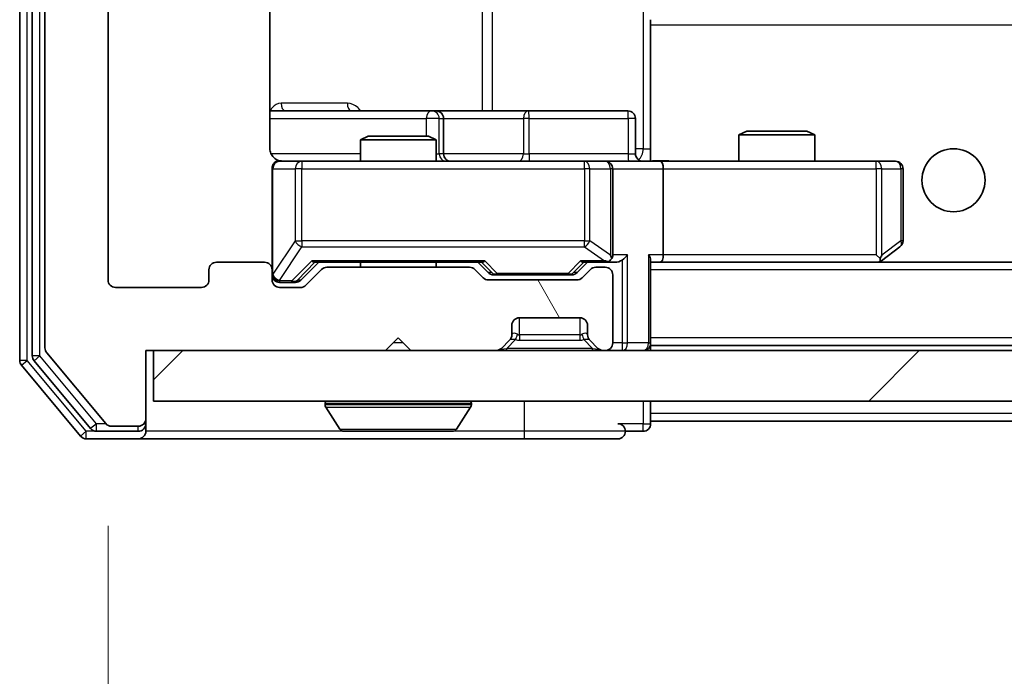
# Model space of a CAD drawing. Units: millimetres. Extents: x 36 to 10458, y 20 to 1846.
# Drawn here: x 2955 to 2994, y 1403 to 1429 of the extents above; entities that cross this region are included whole.
import ezdxf

# ---------------------------------------------------------------- set-up
doc = ezdxf.new("R2010")
doc.units = ezdxf.units.MM
doc.header["$LTSCALE"] = 2.5
doc.layers.get('Defpoints').update_dxf_attribs({"lineweight": 25})
for name, color, linetype, lineweight in [('Dimension (ISO)', 7, 'Continuous', 18), ('Dimension (ISO) @ 1', 7, 'Continuous', 18), ('Visible (ISO)', 7, 'Continuous', 35), ('Visible Narrow (ISO)', 7, 'Continuous', 25)]:
    doc.layers.add(name, color=color, linetype=linetype, lineweight=lineweight)
doc.layers.add('Hatch (ISO)', color=1, linetype='Continuous', lineweight=18, true_color=0xff0000)
doc.styles.add('Note Text (TK)', font='MS PGothic.ttf')
doc.dimstyles.new('Default - Method 1b (TK)', dxfattribs={"dimscale": 2.5, "dimtxt": 2.5, "dimasz": 2.5, "dimexe": 1, "dimexo": 1.5, "dimgap": 1, "dimtad": 1, "dimrnd": 1e-08, "dimdsep": 46, "dimtxsty": 'Note Text (TK)', "dimcen": 0.09, "dimdle": 5, "dimclrd": 100, "dimclre": 100, "dimclrt": 7, "dimadec": 1, "dimazin": 1, "dimtfac": 1, "dimtmove": 0, "dimatfit": 3, "dimfxl": 0, "dimtolj": 1, "dimlwd": -1, "dimlwe": -1, "dimarcsym": 0})

# ---------------------------------------------------------------- blocks, each defined once
blk = doc.blocks.new('*D35')
at = {"layer": 'Defpoints', "color": 0, "transparency": 16777216}
for p in [(2958.297, 1418.839), (3451.297, 1418.839), (3451.297, 1334.217)]:
    blk.add_point(p, dxfattribs=at)
at = {"layer": 'Dimension (ISO)', "color": 100, "transparency": 16777216}
for p, q in [((2958.297, 1409.089), (2958.297, 1327.717)), ((3451.297, 1409.089), (3451.297, 1327.717)), ((2974.547, 1334.217), (3435.047, 1334.217))]:
    blk.add_line(p, q, dxfattribs=at)
for points in [[(2974.547, 1336.925), (2974.547, 1331.509), (2958.297, 1334.217)], [(3435.047, 1336.925), (3435.047, 1331.509), (3451.297, 1334.217)]]:
    blk.add_solid(points, dxfattribs=at)
at = {"layer": 'Dimension (ISO)', "color": 7, "transparency": 16777216, "insert": (3188.085, 1348.842), "char_height": 16.25, "attachment_point": 4, "style": 'Note Text (TK)'}
blk.add_mtext('\\A1;493', dxfattribs=at)

msp = doc.modelspace()

# ---------------------------------------------------------------- hatches: boundary and pattern name
at = {"layer": 'Hatch (ISO)'}
h = msp.add_hatch(dxfattribs=at)
h.set_pattern_fill('ANSI31', color=256, scale=165.1, angle=75.00018, style=0)
h.set_pattern_definition([(120.0002, (929.5, -32), (-17.87257, -10.3188), [])])
edge = h.paths.add_edge_path()
edge.add_line((2972.6229, 1419.3388), (2966.9714, 1419.3388))
edge.add_ellipse((2966.9714, 1419.0388), major_axis=(-0.3, 0), ratio=1, start_angle=270, end_angle=315)
edge.add_line((2966.7593, 1419.2509), (2966.135, 1418.6267))
edge.add_ellipse((2965.9229, 1418.8388), major_axis=(-0.2121, -0.2121), ratio=1, start_angle=45, end_angle=90, ccw=False)
edge.add_line((2965.9229, 1418.5388), (2965.0971, 1418.5388))
edge.add_ellipse((2965.0971, 1418.8388), major_axis=(-0.3, 0), ratio=1, start_angle=0, end_angle=90, ccw=False)
edge.add_line((2964.7971, 1418.8388), (2964.7971, 1419.2388))
edge.add_ellipse((2964.4971, 1419.2388), major_axis=(0, 0.3), ratio=1, start_angle=270, end_angle=360)
edge.add_line((2964.4971, 1419.5388), (2962.5971, 1419.5388))
edge.add_ellipse((2962.5971, 1419.2388), major_axis=(-0.3, 0), ratio=1, start_angle=270, end_angle=360)
edge.add_line((2962.2971, 1419.2388), (2962.2971, 1418.8388))
edge.add_ellipse((2961.9971, 1418.8388), major_axis=(0, -0.3), ratio=1, start_angle=0, end_angle=90, ccw=False)
edge.add_line((2961.9971, 1418.5388), (2958.5971, 1418.5388))
edge.add_ellipse((2958.5971, 1418.8388), major_axis=(-0.3, 0), ratio=1, start_angle=0, end_angle=90, ccw=False)
edge.add_line((2958.2971, 1418.8388), (2958.2971, 1472.2388))
edge.add_ellipse((2958.5971, 1472.2388), major_axis=(0, 0.3), ratio=1, start_angle=0, end_angle=90, ccw=False)
edge.add_line((2958.5971, 1472.5388), (2961.9971, 1472.5388))
edge.add_ellipse((2961.9971, 1472.2388), major_axis=(0.3, 0), ratio=1, start_angle=0, end_angle=90, ccw=False)
edge.add_line((2962.2971, 1472.2388), (2962.2971, 1471.8388))
edge.add_ellipse((2962.5971, 1471.8388), major_axis=(0, -0.3), ratio=1, start_angle=270, end_angle=360)
edge.add_line((2962.5971, 1471.5388), (2964.4971, 1471.5388))
edge.add_ellipse((2964.4971, 1471.8388), major_axis=(0.3, 0), ratio=1, start_angle=270, end_angle=360)
edge.add_line((2964.7971, 1471.8388), (2964.7971, 1472.2388))
edge.add_ellipse((2965.0971, 1472.2388), major_axis=(0, 0.3), ratio=1, start_angle=0, end_angle=90, ccw=False)
edge.add_line((2965.0971, 1472.5388), (2965.9229, 1472.5388))
edge.add_ellipse((2965.9229, 1472.2388), major_axis=(0.3, 0), ratio=1, start_angle=45, end_angle=90, ccw=False)
edge.add_line((2966.135, 1472.4509), (2966.7593, 1471.8267))
edge.add_ellipse((2966.9714, 1472.0388), major_axis=(0.2121, -0.2121), ratio=1, start_angle=270, end_angle=315)
edge.add_line((2966.9714, 1471.7388), (2972.6229, 1471.7388))
edge.add_ellipse((2972.6229, 1472.0388), major_axis=(0.3, 0), ratio=1, start_angle=270, end_angle=315)
edge.add_line((2972.835, 1471.8267), (2973.1593, 1472.1509))
edge.add_ellipse((2973.3714, 1471.9388), major_axis=(0.2121, 0.2121), ratio=1, start_angle=45, end_angle=90, ccw=False)
edge.add_line((2973.3714, 1472.2388), (2976.8729, 1472.2388))
edge.add_ellipse((2976.8729, 1471.9388), major_axis=(0.3, 0), ratio=1, start_angle=45, end_angle=90, ccw=False)
edge.add_line((2977.085, 1472.1509), (2977.4093, 1471.8267))
edge.add_ellipse((2977.6214, 1472.0388), major_axis=(0.2121, -0.2121), ratio=1, start_angle=270, end_angle=315)
edge.add_line((2977.6214, 1471.7388), (2977.9971, 1471.7388))
edge.add_ellipse((2977.9971, 1472.0388), major_axis=(0.3, 0), ratio=1, start_angle=270, end_angle=360)
edge.add_line((2978.2971, 1472.0388), (2978.2971, 1474.7388))
edge.add_ellipse((2977.9971, 1474.7388), major_axis=(0, 0.3), ratio=1, start_angle=270, end_angle=360)
edge.add_line((2977.9971, 1475.0388), (2977.9214, 1475.0388))
edge.add_ellipse((2977.9214, 1474.7388), major_axis=(-0.3, 0), ratio=1, start_angle=270, end_angle=315)
edge.add_line((2977.7093, 1474.9509), (2977.385, 1474.6267))
edge.add_ellipse((2977.5971, 1474.4145), major_axis=(-0.2121, -0.2121), ratio=1, start_angle=270, end_angle=315)
edge.add_line((2977.2971, 1474.4145), (2977.2971, 1474.0388))
edge.add_ellipse((2976.9971, 1474.0388), major_axis=(0, -0.3), ratio=1, start_angle=0, end_angle=90, ccw=False)
edge.add_line((2976.9971, 1473.7388), (2974.5971, 1473.7388))
edge.add_ellipse((2974.5971, 1474.0388), major_axis=(-0.3, 0), ratio=1, start_angle=0, end_angle=90, ccw=False)
edge.add_line((2974.2971, 1474.0388), (2974.2971, 1474.4145))
edge.add_ellipse((2973.9971, 1474.4145), major_axis=(0, 0.3), ratio=1, start_angle=270, end_angle=315)
edge.add_line((2974.2093, 1474.6267), (2973.885, 1474.9509))
edge.add_ellipse((2973.6729, 1474.7388), major_axis=(-0.2121, 0.2121), ratio=1, start_angle=270, end_angle=315)
edge.add_line((2973.6729, 1475.0388), (2970.2971, 1475.0388))
edge.add_line((2970.2971, 1475.0388), (2969.7971, 1474.5388))
edge.add_line((2969.7971, 1474.5388), (2969.2971, 1475.0388))
edge.add_line((2969.2971, 1475.0388), (2959.7971, 1475.0388))
edge.add_line((2959.7971, 1475.0388), (2959.7971, 1477.7388))
edge.add_ellipse((2959.4971, 1477.7388), major_axis=(0, 0.3), ratio=1, start_angle=270, end_angle=360)
edge.add_line((2959.4971, 1478.0388), (2958.4376, 1478.0388))
edge.add_ellipse((2958.4376, 1477.7388), major_axis=(-0.3, 0), ratio=1, start_angle=270, end_angle=320.19443)
edge.add_line((2958.2072, 1477.9308), (2955.8667, 1475.1222))
edge.add_ellipse((2956.0971, 1474.9302), major_axis=(-0.1921, -0.2305), ratio=1, start_angle=270, end_angle=309.80557)
edge.add_line((2955.7971, 1474.9302), (2955.7971, 1416.1474))
edge.add_ellipse((2956.0971, 1416.1474), major_axis=(0, -0.3), ratio=1, start_angle=270, end_angle=309.80557)
edge.add_line((2955.8667, 1415.9553), (2958.2072, 1413.1467))
edge.add_ellipse((2958.4376, 1413.3388), major_axis=(0.1921, -0.2305), ratio=1, start_angle=270, end_angle=320.19443)
edge.add_line((2958.4376, 1413.0388), (2959.4971, 1413.0388))
edge.add_ellipse((2959.4971, 1413.3388), major_axis=(0.3, 0), ratio=1, start_angle=270, end_angle=360)
edge.add_line((2959.7971, 1413.3388), (2959.7971, 1416.0388))
edge.add_line((2959.7971, 1416.0388), (2969.2971, 1416.0388))
edge.add_line((2969.2971, 1416.0388), (2969.7971, 1416.5388))
edge.add_line((2969.7971, 1416.5388), (2970.2971, 1416.0388))
edge.add_line((2970.2971, 1416.0388), (2973.6729, 1416.0388))
edge.add_ellipse((2973.6729, 1416.3388), major_axis=(0.3, 0), ratio=1, start_angle=270, end_angle=315)
edge.add_line((2973.885, 1416.1267), (2974.2093, 1416.4509))
edge.add_ellipse((2973.9971, 1416.6631), major_axis=(0.2121, 0.2121), ratio=1, start_angle=270, end_angle=315)
edge.add_line((2974.2971, 1416.6631), (2974.2971, 1417.0388))
edge.add_ellipse((2974.5971, 1417.0388), major_axis=(0, 0.3), ratio=1, start_angle=0, end_angle=90, ccw=False)
edge.add_line((2974.5971, 1417.3388), (2976.9971, 1417.3388))
edge.add_ellipse((2976.9971, 1417.0388), major_axis=(0.3, 0), ratio=1, start_angle=0, end_angle=90, ccw=False)
edge.add_line((2977.2971, 1417.0388), (2977.2971, 1416.6631))
edge.add_ellipse((2977.5971, 1416.6631), major_axis=(0, -0.3), ratio=1, start_angle=270, end_angle=315)
edge.add_line((2977.385, 1416.4509), (2977.7093, 1416.1267))
edge.add_ellipse((2977.9214, 1416.3388), major_axis=(0.2121, -0.2121), ratio=1, start_angle=270, end_angle=315)
edge.add_line((2977.9214, 1416.0388), (2977.9971, 1416.0388))
edge.add_ellipse((2977.9971, 1416.3388), major_axis=(0.3, 0), ratio=1, start_angle=270, end_angle=360)
edge.add_line((2978.2971, 1416.3388), (2978.2971, 1419.0388))
edge.add_ellipse((2977.9971, 1419.0388), major_axis=(0, 0.3), ratio=1, start_angle=270, end_angle=360)
edge.add_line((2977.9971, 1419.3388), (2977.6214, 1419.3388))
edge.add_ellipse((2977.6214, 1419.0388), major_axis=(-0.3, 0), ratio=1, start_angle=270, end_angle=315)
edge.add_line((2977.4093, 1419.2509), (2977.085, 1418.9267))
edge.add_ellipse((2976.8729, 1419.1388), major_axis=(-0.2121, -0.2121), ratio=1, start_angle=45, end_angle=90, ccw=False)
edge.add_line((2976.8729, 1418.8388), (2973.3714, 1418.8388))
edge.add_ellipse((2973.3714, 1419.1388), major_axis=(-0.3, 0), ratio=1, start_angle=45, end_angle=90, ccw=False)
edge.add_line((2973.1593, 1418.9267), (2972.835, 1419.2509))
edge.add_ellipse((2972.6229, 1419.0388), major_axis=(-0.2121, 0.2121), ratio=1, start_angle=270, end_angle=315)
h = msp.add_hatch(dxfattribs=at)
h.set_pattern_fill('ANSI31', color=256, scale=165.1, style=0)
h.set_pattern_definition([(45, (929.5, -32), (-14.59292, 14.59292), [])])
h.paths.add_polyline_path([(2960.0971, 1416.0388), (2960.0971, 1414.0388), (3449.4971, 1414.0388), (3449.4971, 1416.0388)])

# ---------------------------------------------------------------- linework, layer by layer
at = {"layer": 'Visible (ISO)'}
for p, q in [((2954.7971, 1475.4302), (2954.7971, 1415.6474)), ((2955.2971, 1475.2491), (2955.2971, 1415.8284)), ((2955.7971, 1474.9302), (2955.7971, 1416.1474)), ((2958.2971, 1418.8388), (2958.2971, 1472.2388)), ((2964.7073, 1424.0388), (2964.7073, 1429.6247)), ((2979.7971, 1429.1529), (2979.7971, 1428.9388)), ((2979.7971, 1423.7638), (2979.7971, 1428.9388)), ((2971.1201, 1425.5388), (2964.7073, 1425.5388)), ((2971.2917, 1425.5388), (2971.1201, 1425.5388)), ((2974.9662, 1425.5388), (2971.2917, 1425.5388)), ((2978.8958, 1425.5388), (2974.9662, 1425.5388)), ((2971.5917, 1423.8388), (2971.5917, 1425.2388)), ((2979.1958, 1423.8388), (2979.1958, 1425.2388)), ((2968.6039, 1424.5388), (2968.2971, 1424.3854)), ((2971.2971, 1424.3854), (2968.2971, 1424.3854)), ((2968.2971, 1423.5388), (2968.2971, 1424.3854)), ((2968.6039, 1424.5388), (2970.9904, 1424.5388)), ((2970.9904, 1424.5388), (2971.2971, 1424.3854)), ((2971.2971, 1423.5388), (2971.2971, 1424.3854)), ((2983.6039, 1424.7388), (2983.2971, 1424.5854)), ((2986.2971, 1424.5854), (2983.2971, 1424.5854)), ((2983.2971, 1423.5388), (2983.2971, 1424.5854)), ((2983.6039, 1424.7388), (2985.9904, 1424.7388)), ((2985.9904, 1424.7388), (2986.2971, 1424.5854)), ((2986.2971, 1423.5388), (2986.2971, 1424.5854)), ((2979.7971, 1423.7642), (2979.7971, 1423.5465)), ((2964.7971, 1423.2388), (2964.7971, 1419.2388)), ((2965.9825, 1423.5388), (2965.0971, 1423.5388)), ((2977.1789, 1423.5388), (2965.9825, 1423.5388)), ((2977.9971, 1423.5388), (2977.1789, 1423.5388)), ((2977.9971, 1423.5388), (2980.1729, 1423.5388)), ((2978.2971, 1419.8388), (2978.2971, 1423.2388)), ((2988.7337, 1423.5388), (2980.1729, 1423.5388)), ((2980.2971, 1423.2388), (2980.2971, 1419.8388)), ((2989.4971, 1423.5388), (2988.7337, 1423.5388)), ((2989.7971, 1420.3888), (2989.7971, 1423.2388)), ((2988.9438, 1419.5988), (2989.6771, 1420.1488)), ((2988.7337, 1419.8388), (2988.8893, 1419.6832)), ((2964.4971, 1419.5388), (2962.5971, 1419.5388)), ((2965.935, 1418.8267), (2966.6471, 1419.5388)), ((2966.471, 1419.5388), (2973.1232, 1419.5388)), ((2972.6229, 1419.3388), (2966.9714, 1419.3388)), ((2968.2971, 1419.3388), (2968.2971, 1419.5388)), ((2971.2971, 1419.3388), (2971.2971, 1419.5388)), ((2972.9471, 1419.5388), (2973.3592, 1419.1267)), ((2977.2971, 1419.5388), (2976.885, 1419.1267)), ((2977.121, 1419.5388), (2977.9971, 1419.5388)), ((2977.9971, 1419.3388), (2977.6214, 1419.3388)), ((2977.9971, 1419.5388), (2978.3729, 1419.5388)), ((2979.7971, 1416.3388), (2979.7971, 1419.6267)), ((2979.7971, 1419.5388), (2980.1729, 1419.5388)), ((2980.1729, 1419.5388), (2988.7638, 1419.5388)), ((3429.4214, 1419.5388), (2980.1729, 1419.5388)), ((2988.8638, 1419.5388), (2988.9438, 1419.5988)), ((2962.2971, 1419.2388), (2962.2971, 1418.8388)), ((2964.7971, 1418.8388), (2964.7971, 1419.2388)), ((2966.7593, 1419.2509), (2966.135, 1418.6267)), ((2973.1593, 1418.9267), (2972.835, 1419.2509)), ((2973.5714, 1419.0388), (2973.7148, 1419.0388)), ((2973.7148, 1419.0388), (2976.5294, 1419.0388)), ((2976.5294, 1419.0388), (2976.6728, 1419.0388)), ((2977.4093, 1419.2509), (2977.085, 1418.9267)), ((2978.2971, 1416.3388), (2978.2971, 1419.0388)), ((2961.9971, 1418.5388), (2958.5971, 1418.5388)), ((2965.0971, 1418.7388), (2965.5863, 1418.7388)), ((2965.9229, 1418.5388), (2965.0971, 1418.5388)), ((2965.5863, 1418.7388), (2965.7228, 1418.7388)), ((2976.8729, 1418.8388), (2973.3714, 1418.8388)), ((2974.2971, 1416.6631), (2974.2971, 1417.0388)), ((2974.5971, 1417.3388), (2976.9971, 1417.3388)), ((2977.2971, 1417.0388), (2977.2971, 1416.6631)), ((2969.2971, 1416.0388), (2969.7971, 1416.5388)), ((2969.7971, 1416.5388), (2970.2971, 1416.0388)), ((2973.885, 1416.1267), (2974.2093, 1416.4509)), ((2974.2093, 1416.4509), (2974.2297, 1416.4714)), ((2977.3646, 1416.4714), (2977.385, 1416.4509)), ((2977.385, 1416.4509), (2977.7093, 1416.1267)), ((2979.7971, 1416.3388), (2979.7971, 1416.2388)), ((3429.7971, 1416.2388), (2979.7971, 1416.2388)), ((2979.7971, 1416.0388), (2979.7971, 1416.2388)), ((2955.8667, 1415.9553), (2958.2072, 1413.1467)), ((2959.7971, 1413.3388), (2959.7971, 1416.0388)), ((2959.7971, 1416.0388), (2969.2971, 1416.0388)), ((2960.0971, 1416.0388), (2960.0971, 1414.0388)), ((3449.4971, 1416.0388), (2960.0971, 1416.0388)), ((2970.2971, 1416.0388), (2973.6729, 1416.0388)), ((2977.9214, 1416.0388), (2977.9971, 1416.0388)), ((2954.8667, 1415.4553), (2957.2072, 1412.6467)), ((2955.3667, 1415.6364), (2957.608, 1412.9467)), ((2960.0971, 1414.0388), (3449.4971, 1414.0388)), ((2966.8971, 1413.9388), (2966.8971, 1413.8981)), ((2972.6971, 1413.9388), (2972.6971, 1413.8981)), ((2979.7971, 1413.5388), (2979.7971, 1414.0388)), ((2967.488, 1412.9298), (2966.9294, 1413.7891)), ((2972.1063, 1412.9298), (2972.6648, 1413.7891)), ((2979.7971, 1413.5388), (2979.7971, 1413.2388)), ((2959.7971, 1413.1388), (2959.7971, 1413.3388)), ((2959.7971, 1413.1388), (2959.7971, 1412.8388)), ((2979.7971, 1413.1388), (2979.7971, 1413.2388)), ((3202.2871, 1413.2388), (2979.7971, 1413.2388)), ((2957.8385, 1412.8388), (2959.4971, 1412.8388)), ((2958.4376, 1413.0388), (2959.4971, 1413.0388)), ((2967.6557, 1412.8388), (2971.9386, 1412.8388)), ((2978.7971, 1412.8388), (2979.4971, 1412.8388)), ((2957.4376, 1412.5388), (2959.4971, 1412.5388)), ((2959.4971, 1412.5388), (2974.7971, 1412.5388)), ((2974.7971, 1412.5388), (2978.4971, 1412.5388))]:
    msp.add_line(p, q, dxfattribs=at)
msp.add_circle((2991.7971, 1422.7888), 1.25, dxfattribs=at)
for centre, radius, start, end in [((2971.2917, 1425.2388), 0.3, 0, 90), ((2978.8958, 1425.2388), 0.3, 0, 90), ((2971.8917, 1423.8388), 0.3, 180, 270), ((2979.4958, 1423.8388), 0.3, 180, 270), ((2965.0971, 1423.2388), 0.3, 90, 180), ((2965.2971, 1424.0388), 0.5, 255.52448, 270), ((2977.9971, 1423.2388), 0.3, 0, 90), ((2989.4971, 1423.2388), 0.3, 0, 90), ((2989.4971, 1420.3888), 0.3, 306.8699, 0), ((2977.9971, 1419.8388), 0.3, 328.75555, 0), ((2962.5971, 1419.2388), 0.3, 90, 180), ((2964.4971, 1419.2388), 0.3, 0, 90), ((2966.9714, 1419.0388), 0.3, 90, 135), ((2972.6229, 1419.0388), 0.3, 45, 90), ((2977.6214, 1419.0388), 0.3, 90, 135), ((2977.9971, 1419.8388), 0.3, 270, 293.43798), ((2977.9971, 1419.0388), 0.3, 0, 90), ((2988.7638, 1419.8388), 0.3, 270, 293.43798), ((2988.7638, 1419.8388), 0.3, 293.43798, 306.8699), ((2965.0971, 1419.0388), 0.3, 180, 270), ((2973.3714, 1419.1388), 0.3, 225, 270), ((2976.8729, 1419.1388), 0.3, 270, 315), ((2958.5971, 1418.8388), 0.3, 180, 270), ((2961.9971, 1418.8388), 0.3, 270, 0), ((2965.0971, 1418.8388), 0.3, 180, 270), ((2965.9229, 1418.8388), 0.3, 270, 315), ((2974.5971, 1417.0388), 0.3, 90, 180), ((2976.9971, 1417.0388), 0.3, 0, 90), ((2973.9971, 1416.6631), 0.3, 315, 0), ((2977.5971, 1416.6631), 0.3, 180, 225), ((2977.9971, 1416.3388), 0.3, 270, 0), ((2979.4971, 1416.3388), 0.3, 270, 0), ((2955.5971, 1415.8284), 0.3, 180, 219.80557), ((2956.0971, 1416.1474), 0.3, 180, 219.80557), ((2973.6729, 1416.3388), 0.3, 270, 315), ((2977.9214, 1416.3388), 0.3, 225, 270), ((2955.0971, 1415.6474), 0.3, 180, 219.80557), ((2966.9971, 1413.9388), 0.1, 90, 180), ((2967.0971, 1413.8981), 0.2, 180, 213.02387), ((2972.5971, 1413.9388), 0.1, 0, 90), ((2972.4971, 1413.8981), 0.2, 326.97613, 0), ((2958.4376, 1413.3388), 0.3, 219.80557, 270), ((2959.4971, 1413.3388), 0.3, 270, 0), ((2959.4971, 1413.1388), 0.3, 270, 0), ((2978.4971, 1412.8388), 0.3, 0, 90), ((2979.4971, 1413.1388), 0.3, 270, 0), ((2957.8385, 1413.1388), 0.3, 219.80557, 270), ((2959.4971, 1412.8388), 0.3, 270, 0), ((2967.6557, 1413.0388), 0.2, 213.02387, 270), ((2971.9386, 1413.0388), 0.2, 270, 326.97613), ((2978.4971, 1412.8388), 0.3, 270, 0), ((2957.4376, 1412.8388), 0.3, 219.80557, 270)]:
    msp.add_arc(centre, radius, start, end, dxfattribs=at)
for centre, major_axis, ratio, start_param, end_param in [((2980.1729, 1423.2388), (0, 0.3), 0.4142136, 4.712389, 6.2831853), ((2977.9971, 1419.8162), (0.2515, -0.483), 0.3384375, 1.1216156, 1.3963425), ((2978.6729, 1419.8388), (-0.2772, -0.2772), 0.4142136, 1.1780972, 1.9634954), ((2979.4971, 1419.8388), (-0.2772, 0.2772), 0.4142136, 3.5342917, 4.3196899), ((2980.1729, 1419.8388), (0, 0.3), 0.4142136, 3.1415927, 4.712389), ((2988.7337, 1419.8162), (-0.2411, -0.4823), 0.3700244, 1.4790131, 1.7537399), ((2966.3679, 1419.8388), (-0.1246, 0.2958), 0.4004104, 2.3310669, 2.974568), ((2973.2264, 1419.8388), (0.1246, 0.2958), 0.4004104, 3.3086173, 3.9521184), ((2977.0179, 1419.8388), (-0.1246, 0.2958), 0.4004104, 2.3310669, 2.974568), ((2977.9649, 1419.8388), (0.6487, -0.2044), 0.3384375, 4.8186392, 5.0530703), ((2978.3729, 1419.8388), (0.4243, 0), 0.7071068, 4.712389, 5.4977871), ((2973.5714, 1419.3388), (-0.3, 0), 0.9998508, 0.7853235, 1.5707963), ((2976.6728, 1419.3388), (0.3, 0), 0.9998508, 4.712389, 5.4978618), ((2965.7228, 1419.0388), (0.3, 0), 0.9998508, 4.712389, 5.4978618)]:
    msp.add_ellipse(centre, major_axis=major_axis, ratio=ratio, start_param=start_param, end_param=end_param, dxfattribs=at)
for points, knots in [([(2964.7073, 1424.0388), (2964.7073, 1423.9785), (2964.7225, 1423.9079), (2964.772, 1423.7948), (2964.8159, 1423.7331), (2964.9088, 1423.6445), (2964.9748, 1423.6023), (2965.0487, 1423.5727), (2965.0629, 1423.5678), (2965.0776, 1423.5634)], [0.151444025, 0.151444025, 0.151444025, 0.151444025, 0.169518324, 0.169518324, 0.188462119, 0.188462119, 0.208033743, 0.208033743, 0.212355318, 0.212355318, 0.212355318, 0.212355318]), ([(2964.7971, 1423.2388), (2964.7971, 1423.2388), (2964.7971, 1423.2537), (2964.7971, 1423.2626), (2964.7971, 1423.2641), (2964.7971, 1423.2649), (2964.7971, 1423.265), (2964.7971, 1423.2651), (2964.7971, 1423.265), (2964.7971, 1423.2655), (2964.7971, 1423.2655), (2964.7971, 1423.266), (2964.7971, 1423.2661), (2964.7971, 1423.2663), (2964.7971, 1423.2665), (2964.7971, 1423.2669), (2964.7971, 1423.2671), (2964.7971, 1423.2684), (2964.7972, 1423.2696), (2964.7974, 1423.2795), (2964.798, 1423.2884), (2964.8007, 1423.3121), (2964.8035, 1423.3269), (2964.8159, 1423.3721), (2964.8292, 1423.4017), (2964.8645, 1423.4559), (2964.8871, 1423.4809), (2964.9378, 1423.5203), (2964.9663, 1423.5356), (2965.0256, 1423.5567), (2965.0571, 1423.5627), (2965.1165, 1423.5647), (2965.145, 1423.5618), (2965.1721, 1423.5546)], [0, 0, 0, 0, 0.05281698, 0.05281698, 0.06905849, 0.06905849, 0.07210353, 0.07210353, 0.07438735, 0.07438735, 0.07481655, 0.07481655, 0.07489933, 0.07489933, 0.07498283, 0.07498283, 0.07506647, 0.07506647, 0.07540625, 0.07540625, 0.0780531, 0.0780531, 0.08256907, 0.08256907, 0.09209945, 0.09209945, 0.10194164, 0.10194164, 0.11139024, 0.11139024, 0.12081198, 0.12081198, 0.12921871, 0.12921871, 0.12921871, 0.12921871]), ([(2979.7971, 1423.5506), (2979.9904, 1423.5606), (2980.1841, 1423.5669), (2980.5717, 1423.5559), (2980.7655, 1423.5388), (2980.9597, 1423.5388)], [0, 0, 0, 0, 0.05805071, 0.05805071, 0.11630898, 0.11630898, 0.11630898, 0.11630898]), ([(2978.1165, 1419.5635), (2978.1227, 1419.5663), (2978.1288, 1419.5691), (2978.1613, 1419.5859), (2978.1905, 1419.6074), (2978.2266, 1419.6444), (2978.2418, 1419.6641), (2978.2536, 1419.6832)], [0.250886757, 0.250886757, 0.250886757, 0.250886757, 0.252877969, 0.252877969, 0.261958418, 0.261958418, 0.268388032, 0.268388032, 0.268388032, 0.268388032]), ([(2988.8831, 1419.5635), (2988.8841, 1419.5659), (2988.885, 1419.5685), (2988.8902, 1419.5857), (2988.8928, 1419.6051), (2988.8932, 1419.6423), (2988.8919, 1419.6632), (2988.8893, 1419.6832)], [0.381031219, 0.381031219, 0.381031219, 0.381031219, 0.382741903, 0.382741903, 0.391761654, 0.391761654, 0.398553638, 0.398553638, 0.398553638, 0.398553638]), ([(2969.4078, 1412.8388), (2969.4076, 1412.8388), (2969.4075, 1412.8388), (2969.4071, 1412.8388), (2969.4069, 1412.8388), (2969.4067, 1412.8388)], [-0.00023059908, -0.00023059908, -0.00023059908, -0.00023059908, 0, 0, 0.00033832945, 0.00033832945, 0.00033832945, 0.00033832945]), ([(2969.4078, 1412.8388), (2969.4078, 1412.8388), (2969.4079, 1412.8388), (2969.4083, 1412.8388), (2969.4086, 1412.8388), (2969.4089, 1412.8388)], [-0.00005424966, -0.00005424966, -0.00005424966, -0.00005424966, 0, 0, 0.00024151791, 0.00024151791, 0.00024151791, 0.00024151791]), ([(2971.8147, 1412.8388), (2971.8154, 1412.8388), (2971.8161, 1412.8388), (2971.8178, 1412.8388), (2971.8188, 1412.8388), (2971.8199, 1412.8388)], [-0.00023059908, -0.00023059908, -0.00023059908, -0.00023059908, 0, 0, 0.00033832945, 0.00033832945, 0.00033832945, 0.00033832945]), ([(2971.8199, 1412.8388), (2971.8189, 1412.8388), (2971.818, 1412.8388), (2971.8164, 1412.8388), (2971.8157, 1412.8388), (2971.815, 1412.8388)], [-0.00033832945, -0.00033832945, -0.00033832945, -0.00033832945, 0, 0, 0.00024151791, 0.00024151791, 0.00024151791, 0.00024151791])]:
    msp.add_open_spline(points, degree=3, knots=knots, dxfattribs=at)
at = {"layer": 'Visible Narrow (ISO)'}
for p, q in [((2955.0971, 1415.6474), (2955.0971, 1475.4302)), ((2955.5971, 1415.8284), (2955.5971, 1475.2491)), ((2979.5042, 1467.0388), (2979.5042, 1424.0388)), ((2973.1219, 1465.5388), (2973.1219, 1425.5388)), ((2973.5263, 1425.5388), (2973.5263, 1465.5388)), ((3429.7971, 1428.9388), (2979.7971, 1428.9388)), ((2967.7823, 1425.8388), (2965.1522, 1425.8388)), ((2964.7073, 1425.2388), (2970.908, 1425.2388)), ((2971.4198, 1425.2388), (2970.908, 1425.2388)), ((2970.908, 1425.2388), (2970.908, 1424.5388)), ((2971.4198, 1423.8388), (2971.4198, 1425.2388)), ((2971.4198, 1425.2388), (2971.5914, 1425.2388)), ((2971.5917, 1425.2388), (2971.5914, 1425.2388)), ((2971.5914, 1425.2388), (2971.5914, 1423.8388)), ((2971.5917, 1425.2388), (2974.754, 1425.2388)), ((2974.9793, 1425.2388), (2974.754, 1425.2388)), ((2974.754, 1425.2388), (2974.754, 1423.8388)), ((2974.9793, 1425.2388), (2978.9089, 1425.2388)), ((2974.9793, 1423.8388), (2974.9793, 1425.2388)), ((2979.1958, 1425.2388), (2978.9089, 1425.2388)), ((2978.9089, 1425.2388), (2978.9089, 1423.8388)), ((2979.5042, 1424.0388), (2979.1958, 1424.0388)), ((2979.5042, 1424.0388), (2979.7971, 1424.0388)), ((2968.2971, 1423.8388), (2964.753, 1423.8388)), ((2971.2971, 1423.8388), (2971.4198, 1423.8388)), ((2971.5914, 1423.8388), (2971.4198, 1423.8388)), ((2971.5914, 1423.8388), (2971.5917, 1423.8388)), ((2974.754, 1423.8388), (2971.5917, 1423.8388)), ((2974.754, 1423.8388), (2974.9793, 1423.8388)), ((2978.9089, 1423.8388), (2974.9793, 1423.8388)), ((2978.9089, 1423.8388), (2979.1958, 1423.8388)), ((2964.8288, 1423.2388), (2964.7971, 1423.2388)), ((2964.8288, 1419.0607), (2964.8288, 1423.2388)), ((2964.8288, 1423.2388), (2965.7142, 1423.2388)), ((2965.9825, 1423.2388), (2965.7142, 1423.2388)), ((2965.7142, 1423.2388), (2965.7142, 1420.3888)), ((2965.9825, 1423.5388), (2965.9825, 1423.2388)), ((2965.9825, 1420.3888), (2965.9825, 1423.2388)), ((2965.9825, 1423.2388), (2977.1789, 1423.2388)), ((2977.1789, 1423.2388), (2977.1789, 1423.5388)), ((2977.3836, 1423.2388), (2977.1789, 1423.2388)), ((2977.1789, 1423.2388), (2977.1789, 1420.3888)), ((2977.3836, 1420.3888), (2977.3836, 1423.2388)), ((2977.3836, 1423.2388), (2978.2018, 1423.2388)), ((2978.2971, 1423.2388), (2978.2018, 1423.2388)), ((2978.2018, 1423.2388), (2978.2018, 1419.8162)), ((2978.2971, 1423.2388), (2980.2971, 1423.2388)), ((2980.2971, 1423.2388), (2988.7337, 1423.2388)), ((2988.7337, 1423.2388), (2988.7337, 1423.5388)), ((2988.7337, 1423.2388), (2988.7337, 1419.8388)), ((2988.9531, 1423.2388), (2988.7337, 1423.2388)), ((2988.9531, 1419.8162), (2988.9531, 1423.2388)), ((2988.9531, 1423.2388), (2989.7165, 1423.2388)), ((2989.7971, 1423.2388), (2989.7165, 1423.2388)), ((2989.7165, 1423.2388), (2989.7165, 1420.3888)), ((2965.7142, 1420.3888), (2964.8288, 1419.0607)), ((2965.0971, 1418.8207), (2965.9825, 1420.1488)), ((2965.7142, 1420.3888), (2965.9825, 1420.3888)), ((2965.9825, 1420.3888), (2965.9825, 1420.1488)), ((2977.1789, 1420.3888), (2965.9825, 1420.3888)), ((2965.9825, 1420.1488), (2977.1789, 1420.1488)), ((2977.1789, 1420.1488), (2977.1789, 1420.3888)), ((2977.1789, 1420.3888), (2977.3836, 1420.3888)), ((2977.1789, 1420.1488), (2977.9649, 1419.5988)), ((2978.2018, 1419.8162), (2977.3836, 1420.3888)), ((2989.7165, 1420.3888), (2988.9531, 1419.8162)), ((2989.7971, 1420.3888), (2989.7165, 1420.3888)), ((2978.885, 1419.8388), (2978.2971, 1419.8388)), ((2978.885, 1416.3388), (2978.885, 1419.8388)), ((2979.7093, 1419.8388), (2979.7093, 1416.3388)), ((2980.2971, 1419.8388), (2979.7093, 1419.8388)), ((2988.7337, 1419.8388), (2980.2971, 1419.8388)), ((2966.3679, 1419.5988), (2965.5863, 1418.7988)), ((2965.7985, 1418.8267), (2966.4942, 1419.5388)), ((2973.2264, 1419.5988), (2966.3679, 1419.5988)), ((2973.1001, 1419.5388), (2973.5027, 1419.1267)), ((2973.7148, 1419.0988), (2973.2264, 1419.5988)), ((2977.0179, 1419.5988), (2976.5294, 1419.0988)), ((2976.7415, 1419.1267), (2977.1442, 1419.5388)), ((2977.9649, 1419.5988), (2977.0179, 1419.5988)), ((2978.6729, 1419.6267), (2978.6729, 1416.3388)), ((2964.7971, 1419.0607), (2964.8288, 1419.0607)), ((2973.5027, 1419.1267), (2973.3592, 1419.1267)), ((2973.7148, 1419.0988), (2973.7148, 1419.0388)), ((2976.5294, 1419.0988), (2973.7148, 1419.0988)), ((2976.5294, 1419.0388), (2976.5294, 1419.0988)), ((2976.885, 1419.1267), (2976.7415, 1419.1267)), ((3429.7971, 1419.2388), (2979.7971, 1419.2388)), ((2965.0971, 1418.7988), (2965.0971, 1418.8207)), ((2965.0971, 1418.7988), (2965.0971, 1418.7388)), ((2965.5863, 1418.7988), (2965.0971, 1418.7988)), ((2965.5863, 1418.7388), (2965.5863, 1418.7988)), ((2965.935, 1418.8267), (2965.7985, 1418.8267)), ((2974.5971, 1416.6631), (2974.5971, 1417.3388)), ((2976.9971, 1417.3388), (2976.9971, 1416.6631)), ((2974.3074, 1416.6835), (2974.2971, 1416.6631)), ((2976.9971, 1416.6631), (2974.5971, 1416.6631)), ((2974.5971, 1416.6631), (2974.5971, 1416.4509)), ((2976.9971, 1416.6631), (2976.9971, 1416.4509)), ((2977.2971, 1416.6631), (2977.2869, 1416.6835)), ((2969.9971, 1416.3388), (2969.5971, 1416.3388)), ((2974.0971, 1416.1267), (2974.4418, 1416.4714)), ((2974.5971, 1416.4509), (2976.9971, 1416.4509)), ((2977.4971, 1416.1267), (2977.1524, 1416.4714)), ((2978.6729, 1416.3388), (2978.2971, 1416.3388)), ((2978.6729, 1416.3388), (2978.6729, 1416.0388)), ((2978.6729, 1416.3388), (2978.885, 1416.3388)), ((2979.7093, 1416.3388), (2978.885, 1416.3388)), ((2979.7093, 1416.3388), (2979.7971, 1416.3388)), ((3429.7971, 1416.5388), (2979.7971, 1416.5388)), ((2955.5971, 1415.8284), (2955.2971, 1415.8284)), ((2955.3667, 1415.6364), (2955.5971, 1415.8284)), ((2957.8385, 1413.1388), (2955.5971, 1415.8284)), ((2977.4971, 1416.1267), (2974.0971, 1416.1267)), ((2974.0971, 1416.0388), (2974.0971, 1416.1267)), ((2977.4971, 1416.0388), (2977.4971, 1416.1267)), ((2955.0971, 1415.6474), (2954.7971, 1415.6474)), ((2954.8667, 1415.4553), (2955.0971, 1415.6474)), ((2957.4376, 1412.8388), (2955.0971, 1415.6474)), ((2972.6971, 1413.9388), (2966.8971, 1413.9388)), ((2966.8971, 1413.8981), (2972.6971, 1413.8981)), ((2974.7971, 1412.8388), (2974.7971, 1414.0388)), ((2979.4971, 1414.0388), (2979.4971, 1413.1388)), ((2966.9294, 1413.7891), (2972.6648, 1413.7891)), ((3202.0921, 1413.5388), (2979.7971, 1413.5388)), ((2957.8385, 1413.1388), (2957.608, 1412.9467)), ((2958.214, 1413.1388), (2957.8385, 1413.1388)), ((2957.8385, 1412.8388), (2957.8385, 1413.1388)), ((2959.7207, 1413.1388), (2959.7971, 1413.1388)), ((2979.4971, 1413.1388), (2978.4971, 1413.1388)), ((2979.4971, 1412.8388), (2979.4971, 1413.1388)), ((2979.4971, 1413.1388), (2979.7971, 1413.1388)), ((2957.4376, 1412.8388), (2957.2072, 1412.6467)), ((2957.8385, 1412.8388), (2957.4376, 1412.8388)), ((2957.4376, 1412.5388), (2957.4376, 1412.8388)), ((2959.4971, 1412.8388), (2959.4971, 1413.0388)), ((2967.6557, 1412.8388), (2959.7971, 1412.8388)), ((2967.488, 1412.9298), (2972.1063, 1412.9298)), ((2974.7971, 1412.8388), (2971.9386, 1412.8388)), ((2978.7971, 1412.8388), (2974.7971, 1412.8388)), ((2974.7971, 1412.5388), (2974.7971, 1412.8388))]:
    msp.add_line(p, q, dxfattribs=at)
for centre, radius, start, end in [((2973.7148, 1419.3388), 0.3, 225, 270.00428), ((2974.5971, 1417.0509), 0.6, 255, 270), ((2976.9971, 1417.0509), 0.6, 270, 285)]:
    msp.add_arc(centre, radius, start, end, dxfattribs=at)
for centre, major_axis, ratio, start_param, end_param in [((2965.3276, 1425.8388), (0, -0.3), 0.5845417, 4.712389, 6.2831853), ((2967.9098, 1425.8388), (0, -0.3), 0.4251427, 4.712389, 6.2831853), ((2971.1201, 1425.2388), (0, 0.3), 0.7071068, 0, 1.5707963), ((2971.1201, 1425.2388), (0, 0.3), 0.9990482, 4.712389, 6.2831853), ((2971.2917, 1425.2388), (0, 0.3), 0.9990482, 4.712389, 6.2831853), ((2974.9662, 1425.2388), (0, 0.3), 0.7071068, 0, 1.5707963), ((2974.9662, 1425.2388), (0, 0.3), 0.0436194, 4.712389, 6.2831853), ((2978.8958, 1425.2388), (0, 0.3), 0.0436194, 4.712389, 6.2831853), ((2979.1507, 1424.0388), (0, 0.5), 0.7071068, 3.6320888, 4.712389), ((2971.7195, 1423.8388), (0, -0.3), 0.9990482, 4.712389, 6.2831853), ((2971.8911, 1423.8388), (0, -0.3), 0.9990482, 4.712389, 6.2831853), ((2974.5419, 1423.8388), (0, -0.3), 0.7071068, 0, 1.5707963), ((2974.9923, 1423.8388), (0, -0.3), 0.0436194, 4.712389, 6.2831853), ((2978.922, 1423.8388), (0, -0.3), 0.0436194, 4.712389, 6.2831853), ((2965.0971, 1423.2388), (0, 0.3), 0.8944272, 0, 1.5707963), ((2965.9825, 1423.2388), (0, 0.3), 0.8944272, 0, 1.5707963), ((2977.1789, 1423.2388), (0, 0.3), 0.682188, 4.712389, 6.2831853), ((2977.9971, 1423.2388), (0, 0.3), 0.682188, 4.712389, 6.2831853), ((2988.7337, 1423.2388), (0, 0.3), 0.7311768, 4.712389, 6.2831853), ((2989.4971, 1423.2388), (0, 0.3), 0.7311768, 4.712389, 6.2831853), ((2965.9825, 1420.3888), (0.2496, -0.1664), 0.7427814, 3.87304, 5.1721792), ((2977.1789, 1420.3888), (0.172, 0.2458), 0.6073134, 3.9975941, 5.1142321), ((2989.4971, 1420.3888), (0.18, -0.24), 0.6509254, 0, 1.116638), ((2965.0971, 1419.0607), (-0.3, 0), 0.8, 0, 1.5707963), ((2965.0971, 1419.0388), (-0.3, 0), 0.8, 0, 1.5707963), ((2965.0971, 1419.0607), (-0.2496, 0.1664), 0.7427814, 0.7314474, 2.0305866), ((2973.7148, 1419.3388), (-0.2146, -0.2096), 0.6901674, 0.0168833, 0.9775503), ((2976.5294, 1419.3388), (0, -0.3), 0.9998508, 0, 0.7854728), ((2976.5294, 1419.3388), (0.2146, -0.2096), 0.6901674, 5.305635, 6.266302), ((2965.5863, 1419.0388), (0.2146, -0.2096), 0.6901674, 5.305635, 6.266302), ((2965.5863, 1419.0388), (0, -0.3), 0.9998508, 0, 0.7854728), ((2974.0176, 1416.6835), (0.2121, -0.2121), 0.9351131, 0, 0.8189169), ((2974.5971, 1416.4145), (-0.2751, 0.289), 0.4138619, 5.3842077, 6.4314052), ((2974.4418, 1416.6835), (0.0776, 0.2898), 0.2505628, 3.9605096, 4.7794265), ((2974.5971, 1417.2631), (0, -0.6), 0.5, 6.0213859, 6.2831853), ((2976.9971, 1417.2631), (0, -0.6), 0.5, 0, 0.2617994), ((2976.9971, 1416.4145), (0.2751, 0.289), 0.4138619, 6.1349654, 7.1821629), ((2977.1524, 1416.6835), (-0.0776, 0.2898), 0.2505628, 1.5037588, 2.3226757), ((2977.5767, 1416.6835), (-0.2121, -0.2121), 0.9351131, 5.4642684, 6.2831853), ((2974.5971, 1416.4145), (0.3688, -0.0542), 0.100173, 2.0200464, 3.0672439), ((2976.9971, 1416.4145), (0.3688, 0.0542), 0.100173, 0.0743487, 1.1215463), ((2978.6729, 1416.3388), (0, -0.3), 0.7071068, 0, 1.5707963), ((2979.4971, 1416.3388), (0, -0.3), 0.7071068, 0, 1.5707963), ((2974.5214, 1416.3388), (-0.6476, -0.2345), 0.1095524, 6.053417, 7.1006146), ((2977.0729, 1416.3388), (0.6476, -0.2345), 0.1095524, 5.465756, 6.5129536)]:
    msp.add_ellipse(centre, major_axis=major_axis, ratio=ratio, start_param=start_param, end_param=end_param, dxfattribs=at)
for points, knots in [([(2965.1522, 1425.8388), (2965.0217, 1425.8388), (2964.85, 1425.7532), (2964.7454, 1425.5847), (2964.724, 1425.5388)], [-0.09474832, -0.09474832, -0.09474832, -0.09474832, -0.04737416, -0.031457997, -0.031457997, -0.031457997, -0.031457997]), ([(2968.2987, 1425.5388), (2968.2705, 1425.5873), (2968.1367, 1425.7574), (2967.9322, 1425.8388), (2967.7823, 1425.8388)], [-0.065916484, -0.065916484, -0.065916484, -0.065916484, -0.048782062, 0, 0, 0, 0]), ([(2965.0971, 1423.5388), (2965.1241, 1423.5388), (2965.1616, 1423.5506), (2965.1721, 1423.5546), (2965.1721, 1423.5546)], [0, 0, 0, 0, 0.049859236, 0.074882892, 0.074882892, 0.074882892, 0.074882892]), ([(2979.7971, 1423.5465), (2979.903, 1423.55), (2980.1287, 1423.5566), (2980.5368, 1423.5519), (2980.809, 1423.5388), (2980.9597, 1423.5388)], [-0.11479384, -0.11479384, -0.11479384, -0.11479384, -0.08309873, -0.04985924, 0, 0, 0, 0])]:
    msp.add_open_spline(points, degree=3, knots=knots, dxfattribs=at)

# ---------------------------------------------------------------- dimensions: what is measured, and where the dimension line sits
at = {"layer": 'Dimension (ISO) @ 1', "color": 100, "true_color": 0x00ff3f}
dim = msp.add_linear_dim(base=(3451.2971, 1334.2171), p1=(2958.2971, 1418.8388), p2=(3451.2971, 1418.8388), angle=180, dimstyle='Default - Method 1b (TK)', override={"dimscale": 1, "dimtxt": 16.25, "dimasz": 16.25, "dimexe": 6.5, "dimexo": 9.75, "dimgap": 6.5, "dimdec": 2, "dimcen": 0.585, "dimtol": 0, "dimlim": 0, "dimtp": 0, "dimtm": 0, "dimtdec": 2, "dimtix": 0, "dimtofl": 0, "dimtmove": 0, "dimatfit": 1}, dxfattribs=at)
dim.commit()
dim.dimension.update_dxf_attribs({"geometry": '*D35', "text_midpoint": (3204.7971, 1334.2171), "dimtype": 128})

doc.saveas('drawing.dxf')
